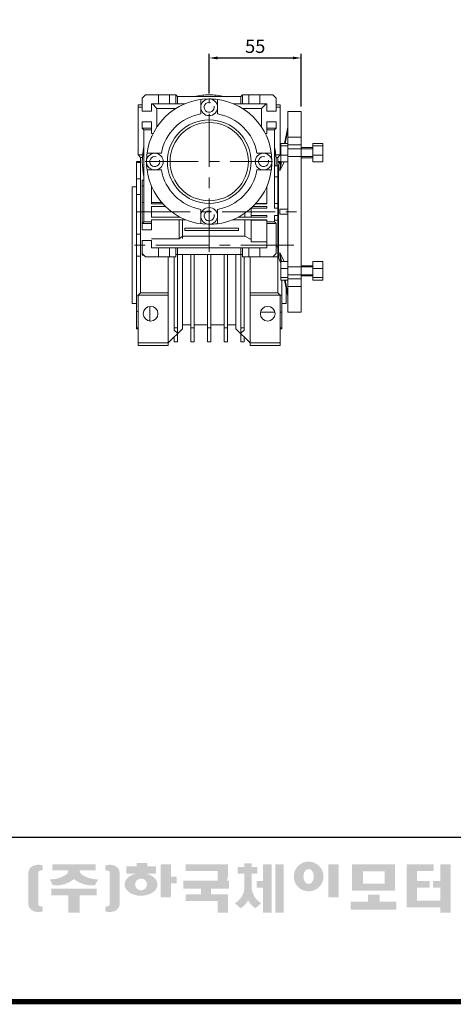
# Model space of a CAD drawing. Extents: x -869 to 645, y 164 to 1256.
# Drawn here: x -124 to 135, y 185 to 774 of the extents above; entities that cross this region are included whole.
import ezdxf

# ---------------------------------------------------------------- set-up
doc = ezdxf.new("R2010")
doc.units = 0
doc.header["$MEASUREMENT"] = 0
doc.linetypes.add('CENTER', pattern=[50.800000000000004, 31.75, -6.35, 6.35, -6.35])
doc.layers.add('AM_0', color=7, linetype='Continuous', lineweight=30)
doc.layers.add('AM_10', color=7, linetype='Continuous', lineweight=5)
doc.styles.add('MX_NOTE_STANDARD', font='txt.shx', dxfattribs={"height": 3.15, "bigfont": 'extfont.shx'})
doc.dimstyles.new('MXDIMSTYLE', dxfattribs={"dimtxt": 3.15, "dimasz": 2.5, "dimexe": 1.5, "dimexo": 1, "dimgap": 1, "dimtad": 1, "dimdec": 4, "dimdsep": 46, "dimtxsty": 'MX_NOTE_STANDARD', "dimcen": 2.5, "dimadec": 0, "dimazin": 0, "dimtfac": 1, "dimtdec": 4, "dimtmove": 2, "dimatfit": 3, "dimfxl": 0, "dimtolj": 1, "dimarcsym": 0})

# ---------------------------------------------------------------- blocks, each defined once
blk = doc.blocks.new('GUIDE LINES')
at = {"linetype": 'Continuous'}
h = blk.add_hatch(color=5, dxfattribs=at)
h.dxf.hatch_style = 1
h.paths.add_polyline_path([(-854.1805892854718, 102.7286657978624), (-861.7217951611938, 102.7286657978624), (-861.7217951611938, 92.6250002457198), (-854.1805892854718, 92.6250002457198), (-830.7762741337256, 92.6250002457198), (-830.7762741337256, 97.5395188472552), (-854.1805892854718, 97.5395188472552)], flags=17)
h.paths.add_polyline_path([(-731.3375569498412, 105.9776963469622), (-738.8787628255632, 105.9776963469622), (-738.8787628255632, 92.6250002457198), (-731.3375569498412, 92.6250002457198), (-707.933241798095, 92.6250002457198), (-707.933241798095, 97.5395188472552), (-731.3375569498412, 97.5395188472552)], flags=17)
h.paths.add_polyline_path([(-905.9491404578871, 105.2357568555181), (-905.9491404578871, 92.6250002457198), (-897.6814983039744, 92.6250002457198), (-897.6814983039744, 105.2357568555181), (-885.1393987814454, 105.2357568555181), (-885.1393987814454, 110.1569196913053), (-918.491239980417, 110.1569196913053), (-918.491239980417, 105.2357568555181)])
edge = h.paths.add_edge_path(flags=16)
edge.add_arc((-852.7019149527478, 113.3039612446409), 4.346325835774337, 0, 360)
edge = h.paths.add_edge_path(flags=16)
edge.add_ellipse((-729.9699520663585, 119.1465686339065), major_axis=(0, -5.504748077564813), ratio=0.6944276805470928, start_angle=0, end_angle=360)
edge = h.paths.add_edge_path()
edge.add_arc((-729.9699520663585, 119.1465686339065), 10.90540315185194, 0, 360)
h.paths.add_polyline_path([(-789.9297783732804, 116.0658586858508), (-788.2288127303468, 116.0658586858508), (-788.2288127303468, 110.2809453973378), (-801.4486241465543, 110.2809453973378), (-801.4486241465543, 105.9776963469622), (-789.1224622372042, 105.9776963469622), (-789.1224622372042, 92.6250002457198), (-796.6636681129276, 92.6250002457198), (-796.6636681129276, 101.0631777454268), (-820.0679832646742, 101.0631777454268), (-820.0679832646742, 105.9776963469622), (-808.6974837152006, 105.9776963469622), (-808.6974837152006, 110.2809453973378), (-821.7157533591048, 110.2809453973378), (-821.7157533591048, 116.0658586858508), (-796.6636681129276, 116.0658586858508), (-796.6636681129276, 123.1109617374434), (-820.0679832646742, 123.1109617374434), (-820.0679832646742, 128.0254803389788), (-789.1224622372042, 128.0254803389788), (-789.1224622372042, 118.5748836406826)])
h.paths.add_polyline_path([(-690.0558221714191, 113.8311812325163), (-674.2558331207856, 113.8311812325163), (-674.2558331207856, 122.9116347098913), (-690.0558221714191, 122.9116347098913)], flags=16)
h.paths.add_polyline_path([(-698.1640027032904, 108.7173356034288), (-666.6083194970365, 108.7173356034288), (-666.6083194970365, 128.0254803389788), (-698.1640027032904, 128.0254803389788)])
h.paths.add_polyline_path([(-830.7762741337256, 118.9527784682309), (-826.6878553241563, 118.9527784682309), (-826.6878553241563, 114.0692662932036), (-830.7762741337256, 114.0692662932036), (-830.7762741337256, 103.8581856206578), (-838.3174800094475, 103.8581856206578), (-838.3174800094475, 127.9966886572213), (-830.7762741337256, 127.9966886572213)])
h.paths.add_polyline_path([(-754.3742244729924, 127.9966886572213), (-748.1729391713702, 127.9966886572213), (-748.1729391713702, 92.6250002457198), (-754.3742244729924, 92.6250002457198)])
h.paths.add_polyline_path([(-715.4744476738169, 127.9966886572213), (-707.933241798095, 127.9966886572213), (-707.933241798095, 103.8581856206578), (-715.4744476738169, 103.8581856206578)])
edge = h.paths.add_edge_path()
edge.add_arc((-761.6554446162208, 107.9977368480292), 14.12482934140864, 206.1490032467094, 239.6407082148847)
edge.add_line((-768.7944275440145, 95.80980319705283), (-764.756979256405, 99.62563941407801))
edge.add_arc((-757.6179963286127, 111.8135730650544), 14.12482934140894, 188.012382612017, 239.6407082148841, ccw=False)
edge.add_line((-771.6049386324989, 109.8447538982236), (-771.6049386324989, 121.2771530839638))
edge.add_line((-771.6049386324989, 121.2771530839638), (-767.5674589521932, 121.2771530839638))
edge.add_line((-767.5674589521932, 121.2771530839638), (-767.5674589521932, 126.007847871201))
edge.add_line((-767.5674589521932, 126.0078478712012), (-771.6049386324989, 126.0078478712012))
edge.add_line((-771.6049386324989, 126.0078478712012), (-771.6049386324989, 128.7474871276676))
edge.add_line((-771.6049386324989, 128.7474871276676), (-777.064284442677, 128.7474871276676))
edge.add_line((-777.064284442677, 128.7474871276676), (-777.064284442677, 126.0078478712012))
edge.add_line((-777.064284442677, 126.0078478712012), (-781.9699440652098, 126.0078478712012))
edge.add_line((-781.9699440652098, 126.0078478712012), (-781.9699440652098, 121.2771530839638))
edge.add_line((-781.9699440652098, 121.2771530839638), (-777.064284442677, 121.2771530839638))
edge.add_line((-777.064284442677, 121.2771530839638), (-777.064284442677, 109.8447538982231))
edge.add_arc((-791.0512267465633, 111.8135730650544), 14.12482934140894, 300.3592917851212, 351.98761738798754, ccw=False)
edge.add_line((-783.9122438187701, 99.62563941407798), (-779.8747955311628, 95.80980319705272))
edge.add_arc((-787.0137784589556, 107.9977368480292), 14.12482934140897, 300.3592917851217, 333.8509967532963)
edge = h.paths.add_edge_path()
edge.add_arc((-875.8566687415, 117.9722611218748), 9.75907332672331, 77.8201598009491, 107.4359150840906)
edge.add_line((-878.7808666025308, 127.282931294634), (-878.7808666025308, 123.7618661370894))
edge.add_line((-878.7808666025308, 123.7618661370895), (-877.0267887600721, 123.3966638102685))
edge.add_arc((-877.2901057962413, 121.6375369130933), 1.778725190101684, 17.034888108354778, 81.48681848215881, ccw=False)
edge.add_line((-875.5894194169459, 122.1586214946489), (-875.5894194169459, 98.62474377508478))
edge.add_arc((-877.2901057962413, 99.14582835664005), 1.778725190101906, 278.51318151784614, 342.96511189166154, ccw=False)
edge.add_line((-877.0267887600721, 97.38670145946482), (-878.7808666025308, 97.02149913264385))
edge.add_line((-878.7808666025308, 97.02149913264385), (-878.7808666025308, 93.50043397509937))
edge.add_arc((-875.8566687415, 102.8111041478586), 9.759073326723314, 252.5640849159138, 282.1798401990553)
edge.add_arc((-874.3374717041847, 99.24280538681238), 5.995447824614734, 275.1654349019046, 350.6014266314889)
edge.add_line((-868.4225054040721, 98.26374038069461), (-868.4225054040721, 122.5196248890388))
edge.add_arc((-874.3374717041847, 121.540559882921), 5.995447824614658, 9.39857336851535, 84.83456509809882)
edge = h.paths.add_edge_path()
edge.add_arc((-927.773970020361, 117.9722611218748), 9.759073326723431, 72.56408491590969, 102.1798401990501)
edge.add_arc((-929.2931670576754, 121.540559882921), 5.995447824614732, 95.16543490190048, 170.6014266314865)
edge.add_line((-935.2081333577903, 122.5196248890388), (-935.2081333577903, 98.26374038069459))
edge.add_arc((-929.2931670576754, 99.24280538681238), 5.995447824614887, 189.3985733685161, 264.8345650981029)
edge.add_arc((-927.773970020361, 102.8111041478586), 9.759073326723342, 257.8201598009534, 287.4359150840939)
edge.add_line((-924.8497721593303, 93.50043397509941), (-924.8497721593303, 97.02149913264391))
edge.add_line((-924.8497721593303, 97.02149913264385), (-926.6038500017889, 97.38670145946482))
edge.add_arc((-926.3405329656207, 99.14582835664005), 1.778725190101712, 197.034888108328, 261.48681848214113, ccw=False)
edge.add_line((-928.0412193449151, 98.62474377508478), (-928.0412193449151, 122.1586214946489))
edge.add_arc((-926.3405329656207, 121.6375369130933), 1.778725190101693, 98.51318151784523, 162.9651118916457, ccw=False)
edge.add_line((-926.6038500017889, 123.3966638102685), (-924.8497721593303, 123.7618661370895))
edge.add_line((-924.8497721593303, 123.7618661370895), (-924.8497721593303, 127.282931294634))
edge = h.paths.add_edge_path()
edge.add_line((-886.4084475235263, 112.664010748961), (-884.109542472424, 117.0226284181009))
edge.add_arc((-883.8806487690526, 140.2572945090108), 23.23579352386145, 241.168367537933, 269.4355753219935, ccw=False)
edge.add_arc((-893.4772810757945, 123.7746326270798), 4.193596097342793, 181.2304466113325, 247.44502609008032, ccw=False)
edge.add_line((-897.6699101871127, 123.6845806278435), (-885.8436876121291, 123.6845806278435))
edge.add_line((-885.8436876121291, 123.6845806278435), (-885.8436876121291, 128.0254803389788))
edge.add_line((-885.8436876121291, 128.0254803389788), (-917.6717844227032, 128.0254803389788))
edge.add_line((-917.6717844227032, 128.0254803389788), (-917.6717844227032, 123.6845806278435))
edge.add_line((-917.6717844227032, 123.6845806278435), (-905.9607285747484, 123.6845806278435))
edge.add_arc((-910.1533576860661, 123.7746326270798), 4.193596097342674, 292.5549739099245, 358.76955338866935, ccw=False)
edge.add_arc((-919.7499899928084, 140.2572945090108), 23.23579352386134, 270.5644246780123, 298.8316324620711, ccw=False)
edge.add_line((-919.5210962894366, 117.022628418101), (-917.2221912383361, 112.6640107489611))
edge.add_arc((-915.1239810545612, 133.8522422077139), 21.29186789187317, 264.3446004539568, 308.686476731049)
edge.add_arc((-888.5066577072998, 133.8522422077139), 21.29186789187298, 231.3135232689558, 275.6553995460478)
edge = h.paths.add_edge_path()
edge.add_ellipse((-852.7019149527478, 113.3039612446409), major_axis=(-12.05297314436484, 0), ratio=0.688211460544094, start_angle=289.5673617865036, end_angle=610.4326382134964)
edge.add_line((-848.6651949261, 121.1199062066726), (-841.641811880067, 121.1199062066726))
edge.add_line((-841.641811880067, 121.1199062066726), (-841.641811880067, 126.6412648698668))
edge.add_line((-841.641811880067, 126.6412648698667), (-848.1465172125186, 126.6412648698667))
edge.add_line((-848.1465172125186, 126.6412648698667), (-848.1465172125186, 128.9423846657186))
edge.add_line((-848.1465172125186, 128.9423846657187), (-855.9512777135601, 128.9423846657187))
edge.add_line((-855.9512777135587, 128.9423846657187), (-855.9512777135587, 126.6412648698668))
edge.add_line((-855.9512777135587, 126.6412648698667), (-863.40389379926, 126.6412648698667))
edge.add_line((-863.40389379926, 126.6412648698667), (-863.40389379926, 121.1199062066726))
edge.add_line((-863.40389379926, 121.1199062066726), (-856.7386349793951, 121.1199062066726))
h.paths.add_polyline_path([(-633.4292283886084, 96.60711130726132), (-650.6510835691142, 96.60711130726132), (-658.1922894448362, 96.60711130726132), (-658.1922894448362, 128.0254803389788), (-638.4921348884327, 128.0254803389788), (-638.4921348884327, 123.1419681639516), (-650.6510835691142, 123.1419681639516), (-650.6510835691142, 115.8864643610539), (-641.3580145956817, 115.8864643610539), (-641.3580145956817, 111.0029521860266), (-650.6510835691142, 111.0029521860266), (-650.6510835691142, 101.4906234822886), (-633.4292283886084, 101.4906234822886), (-633.4292283886084, 111.0029521860266), (-638.9638755203064, 111.0029521860266), (-638.9638755203064, 115.8864643610539), (-633.4292283886084, 115.8864643610539), (-633.4292283886084, 127.9966886572213), (-625.8880225128864, 127.9966886572213), (-625.8880225128864, 92.6250002457198), (-633.4292283886084, 92.6250002457198)])
h.paths.add_polyline_path([(-686.4502177174768, 100.593651858304), (-686.4502177174768, 105.8248789591722), (-678.0452613890279, 105.8248789591722), (-678.0452613890279, 100.593651858304), (-665.642690785784, 100.593651858304), (-665.642690785784, 94.80873856979089), (-699.1296314145425, 94.80873856979089), (-699.1296314145425, 100.593651858304)])
h.paths.add_polyline_path([(-763.2797131150714, 111.0029521860266), (-767.9816162205511, 111.0029521860266), (-767.9816162205511, 115.8864643610539), (-763.2797131150714, 115.8864643610539), (-763.2797131150714, 127.9966886572213), (-757.0784278134488, 127.9966886572213), (-757.0784278134488, 92.6250002457198), (-763.2797131150714, 92.6250002457198)])
edge = h.paths.add_edge_path()
edge.add_line((-854.1805892854718, 92.6250002457198), (-861.7217951611938, 92.6250002457198))
edge.add_line((-861.7217951611938, 92.6250002457198), (-861.7217951611938, 102.7286657978624))
edge.add_line((-861.7217951611938, 102.7286657978624), (-854.1805892854718, 102.7286657978624))
edge.add_line((-854.1805892854718, 102.7286657978624), (-854.1805892854718, 97.5395188472552))
edge.add_line((-854.1805892854718, 97.5395188472552), (-830.7762741337256, 97.5395188472552))
edge.add_line((-830.7762741337256, 97.5395188472552), (-830.7762741337256, 92.62500024571978))
edge.add_line((-830.7762741337256, 92.6250002457198), (-856.4739574746964, 92.6250002457198))
edge.add_line((-731.3375569498412, 92.6250002457198), (-738.8787628255645, 92.6250002457198))
edge.add_line((-738.8787628255632, 92.6250002457198), (-738.8787628255632, 105.9776963469623))
edge.add_line((-738.8787628255632, 105.9776963469622), (-731.3375569498412, 105.9776963469622))
edge.add_line((-731.3375569498412, 105.9776963469622), (-731.3375569498412, 97.5395188472552))
edge.add_line((-731.3375569498412, 97.5395188472552), (-707.933241798095, 97.5395188472552))
edge.add_line((-707.933241798095, 97.5395188472552), (-707.933241798095, 92.62500024571978))
edge.add_line((-707.933241798095, 92.6250002457198), (-733.6309251390658, 92.6250002457198))
blk.add_line((-600.8364249647402, 147.7787082658895), (-1015.467590277831, 147.7787082658895), dxfattribs=at)
at = {"linetype": 'Continuous', "const_width": 3.984862714110434, "flags": 128}
blk.add_lwpolyline([(-1818.253281084089, 1303.149516361096), (-1818.253281084089, 27.40848939447012), (-27.40848939447051, 27.40848939447012), (-27.40848939447051, 1303.149516361096)], close=True, dxfattribs=at)
blk = doc.blocks.new('GUIDE LINES1')
at = {"color": 3, "linetype": 'Continuous'}
blk.add_blockref('GUIDE LINES', (0, -4.263256414560601e-14), dxfattribs=at)
blk = doc.blocks.new('*D197')
at = {"color": 3, "linetype": 'Continuous', "lineweight": -2}
for p, q in [((-10.4832076069174, 729.6299999999999), (-10.4832076069174, 753.4099999999999)), ((-5.483207606917404, 750.9099999999999), (39.5167923930826, 750.9099999999999)), ((44.5167923930826, 721.8799999999999), (44.5167923930826, 753.4099999999999))]:
    blk.add_line(p, q, dxfattribs=at)
at = {"color": 3}
for points in [[(-5.483207606917404, 751.7433333333332), (-5.483207606917404, 750.0766666666665), (-10.4832076069174, 750.9099999999999)], [(39.5167923930826, 750.0766666666665), (39.5167923930826, 751.7433333333332), (44.5167923930826, 750.9099999999999)]]:
    blk.add_solid(points, dxfattribs=at)
at = {"layer": 'DEFPOINTS', "color": 0}
for p in [(44.5167923930826, 750.9099999999999), (-10.4832076069174, 726.6299999999999), (44.5167923930826, 718.8799999999999)]:
    blk.add_point(p, dxfattribs=at)
at = {"color": 3, "linetype": 'Continuous', "lineweight": 13, "insert": (17.0167923930826, 757.9099999999999), "char_height": 8, "attachment_point": 5}
blk.add_mtext('\\A1;55', dxfattribs=at)

msp = doc.modelspace()

# ---------------------------------------------------------------- linework, layer by layer
at = {"color": 1, "linetype": 'CENTER', "lineweight": 20}
for p, q in [((-10.4832076069174, 634.9800000000002), (-10.4832076069174, 726.6299999999999)), ((-48.75820760687611, 688.8799999999744), (27.2667923930826, 688.8800000000003)), ((-53.58320760691777, 658.8800000000003), (45.5167923930826, 658.8800000000003)), ((40.11679239308205, 638.8799999999999), (-61.08320760691777, 638.8799999999999))]:
    msp.add_line(p, q, dxfattribs=at)
at = {"layer": 'AM_0', "color": 7, "linetype": 'Continuous', "lineweight": 20}
for p, q in [((-48.4832076069174, 728.8799999999999), (-50.4832076069174, 726.8799999999999)), ((-50.4832076069174, 726.8799999999999), (-50.4832076069174, 719.1299999999999)), ((-30.4832076069174, 728.8799999999999), (-48.4832076069174, 728.8799999999999)), ((-40.83793799648674, 723.3799999999999), (-40.83793799648674, 728.8799999999999)), ((-40.7332076069174, 723.3799999999999), (-40.7332076069174, 728.8799999999999)), ((-34.2332076069174, 723.3799999999999), (-34.2332076069174, 728.8799999999999)), ((-34.12847721734806, 728.8799999999999), (-34.12847721734806, 723.3799999999999)), ((-30.4832076069174, 728.8799999999999), (-29.4832076069174, 727.8799999999999)), ((-30.4832076069174, 723.3799999999999), (-30.4832076069174, 728.8799999999999)), ((-29.4832076069174, 727.8799999999999), (-29.4832076069174, 723.3799999999999)), ((-29.4832076069174, 727.8799999999999), (8.516792393082596, 727.8799999999999)), ((-15.4832076069174, 717.4457137141715), (-15.4832076069174, 726.0451718682964)), ((-13.9832076069174, 727.8799999999999), (-13.9832076069174, 728.7265807817937)), ((-6.983207606917404, 728.7265807817937), (-6.983207606917404, 727.8799999999999)), ((-5.483207606917404, 726.0451718682964), (-5.483207606917404, 717.4457137141715)), ((8.516792393082596, 727.8799999999999), (9.516792393082596, 728.8799999999999)), ((8.516792393082596, 727.8799999999999), (8.516792393082596, 723.3799999999999)), ((27.5167923930826, 728.8799999999999), (9.516792393082596, 728.8799999999999)), ((9.516792393082596, 728.8799999999999), (9.516792393082596, 723.3799999999999)), ((13.16206200351326, 723.3799999999999), (13.16206200351326, 728.8799999999999)), ((13.2667923930826, 723.3799999999999), (13.2667923930826, 728.8799999999999)), ((19.7667923930826, 723.3799999999999), (19.7667923930826, 728.8799999999999)), ((19.87152278265194, 728.8799999999999), (19.87152278265194, 723.3799999999999)), ((29.5167923930826, 726.8799999999999), (27.5167923930826, 728.8799999999999)), ((29.5167923930826, 719.1299999999999), (29.5167923930826, 726.8799999999999)), ((-52.9832076069174, 722.8799999999999), (-50.4832076069174, 722.8799999999999)), ((-52.9832076069174, 722.8799999999999), (-52.9832076069174, 692.8799999999999)), ((-52.9832076069174, 721.3799999999999), (-50.4832076069174, 721.3799999999999)), ((-50.4832076069174, 719.1299999999999), (-44.9832076069174, 719.1299999999999)), ((-44.9832076069174, 723.3799999999999), (-44.9832076069174, 719.1299999999999)), ((-25.18014606361658, 723.3799999999999), (-44.9832076069174, 723.3799999999999)), ((-41.7332076069174, 720.6702020253554), (-44.44300558156237, 723.3799999999999)), ((-30.37373437689303, 720.6702020253554), (-41.7332076069174, 720.6702020253554)), ((-41.7332076069174, 720.6702020253554), (-41.7332076069174, 709.6089049397212)), ((24.0167923930826, 723.3799999999999), (4.213730849780859, 723.3799999999999)), ((20.7667923930826, 720.6702020253554), (9.40731916305731, 720.6702020253554)), ((23.47659036772666, 723.3799999999999), (20.7667923930826, 720.6702020253554)), ((20.7667923930826, 709.6089049397212), (20.7667923930826, 720.6702020253554)), ((24.0167923930826, 719.1299999999999), (24.0167923930826, 723.3799999999999)), ((24.0167923930826, 719.1299999999999), (29.5167923930826, 719.1299999999999)), ((32.0167923930826, 722.8799999999999), (29.5167923930826, 722.8799999999999)), ((32.0167923930826, 721.3799999999999), (29.5167923930826, 721.3799999999999)), ((32.0167923930826, 722.8799999999999), (32.0167923930826, 692.8799999999999)), ((44.5167923930826, 718.8799999999999), (36.5167923930826, 718.8799999999999)), ((36.5167923930826, 598.8799999999999), (36.5167923930826, 718.8799999999999)), ((44.5167923930826, 598.8799999999999), (44.5167923930826, 718.8799999999999)), ((-50.4832076069174, 712.6299999999999), (-50.4832076069174, 708.8799999999999)), ((-44.9832076069174, 712.6299999999999), (-50.4832076069174, 712.6299999999999)), ((-50.4832076069174, 708.8799999999999), (-44.9832076069174, 708.8799999999999)), ((-49.4832076069174, 707.8799999999999), (-50.4832076069174, 708.8799999999999)), ((-49.4832076069174, 707.8799999999999), (-44.9832076069174, 707.8799999999999)), ((-49.4832076069174, 652.8800000000003), (-49.4832076069174, 707.8799999999999)), ((-44.9832076069174, 712.6299999999999), (-44.9832076069174, 705.6299999999999)), ((29.5167923930826, 712.6299999999999), (24.0167923930826, 712.6299999999999)), ((24.0167923930826, 705.6299999999999), (24.0167923930826, 712.6299999999999)), ((24.0167923930826, 708.8799999999999), (29.5167923930826, 708.8799999999999)), ((24.0167923930826, 707.8799999999999), (28.5167923930826, 707.8799999999999)), ((29.5167923930826, 708.8799999999999), (28.5167923930826, 707.8799999999999)), ((28.5167923930826, 707.8799999999999), (28.5167923930826, 661.0594494717704)), ((29.5167923930826, 708.8799999999999), (29.5167923930826, 712.6299999999999)), ((34.61811595375502, 699.8121144175796), (36.5167923930826, 709.4784222418323)), ((34.91274909712001, 699.8121144175796), (36.5167923930826, 707.9784222418323)), ((-44.03447434902455, 705.6299999999999), (-44.9832076069174, 705.6299999999999)), ((-44.9832076069174, 704.1299999999999), (-44.9832076069174, 703.576938456699)), ((-44.9832076069174, 704.1299999999999), (-44.74233047951884, 704.1299999999999)), ((23.06805913518883, 705.6299999999999), (24.0167923930826, 705.6299999999999)), ((24.0167923930826, 704.1299999999999), (23.77591526568403, 704.1299999999999)), ((24.0167923930826, 703.576938456699), (24.0167923930826, 704.1299999999999)), ((36.5167923930826, 703.5422180612497), (44.5167923930826, 703.5422180612497)), ((32.36679239308205, 699.8121144175796), (32.36679239308205, 688.6585637010755)), ((36.5167923930826, 699.8121144175796), (32.36679239308205, 699.8121144175796)), ((36.5167923930826, 698.317821963966), (32.36679239308205, 698.317821963966)), ((44.5167923930826, 698.9460239835373), (36.5167923930826, 698.9460239835373)), ((51.5167923930826, 697.2353390593273), (44.5167923930826, 697.2353390593273)), ((51.5167923930826, 699.8121144175796), (57.5167923930826, 699.8121144175796)), ((51.5167923930826, 699.8121144175796), (51.5167923930826, 688.6585637010755)), ((51.5167923930826, 698.317821963966), (57.5167923930826, 698.317821963966)), ((57.5167923930826, 688.6585637010755), (57.5167923930826, 699.8121144175796)), ((-52.9832076069174, 692.8799999999999), (-50.28270509118238, 692.8799999999999)), ((-52.9832076069174, 692.8799999999999), (-51.4832076069174, 691.3800000000003)), ((-51.4832076069174, 691.3800000000003), (-50.40500616359577, 691.3800000000003)), ((-51.4832076069174, 691.3800000000003), (-51.4832076069174, 610.3799999999999)), ((-50.32978838871122, 692.3799999999999), (-49.4832076069174, 692.3799999999999)), ((-47.64837947521437, 693.8799999999999), (-39.04892132108898, 693.8799999999999)), ((18.08250610725327, 693.8799999999999), (26.68196426137865, 693.8799999999999)), ((28.5167923930826, 692.3799999999999), (29.36337317487551, 692.3799999999999)), ((32.0167923930826, 692.8799999999999), (29.31628987734666, 692.8799999999999)), ((30.5167923930826, 691.3800000000003), (29.43859094976006, 691.3800000000003)), ((30.5167923930826, 691.3800000000003), (32.0167923930826, 692.8799999999999)), ((30.5167923930826, 686.3800000000003), (30.5167923930826, 691.3800000000003)), ((32.36679239308205, 689.5693722189442), (30.94679239308198, 686.3800000000003)), ((36.5167923930826, 692.7410466057142), (32.36679239308205, 692.7410466057142)), ((44.5167923930826, 691.2353390593273), (51.5167923930826, 691.2353390593273)), ((51.5167923930826, 692.7410466057142), (57.5167923930826, 692.7410466057142)), ((-51.4832076069174, 688.8800000000003), (-53.9832076069174, 688.8800000000003)), ((-53.9832076069174, 588.8799999999999), (-53.9832076069174, 688.8800000000003)), ((-53.9832076069174, 688.4389407703391), (-51.4832076069174, 688.4389407703391)), ((-49.4832076069174, 685.3800000000003), (-50.32978838871122, 685.3800000000003)), ((-39.04892132108898, 683.8800000000003), (-47.64837947521437, 683.8800000000003)), ((26.68196426137865, 683.8800000000003), (18.08250610725327, 683.8800000000003)), ((30.5167923930826, 686.3800000000003), (28.5167923930826, 686.3800000000003)), ((32.05986410635387, 688.8800000000003), (30.5167923930826, 688.8800000000003)), ((30.5167923930826, 688.365712727363), (31.83088866008666, 688.365712727363)), ((30.94679239308198, 686.3800000000003), (30.5167923930826, 686.3800000000003)), ((30.5167923930826, 631.3799999999999), (30.5167923930826, 686.3800000000003)), ((30.94679239308198, 631.3799999999999), (30.94679239308198, 686.3800000000003)), ((34.41212264095202, 688.6585732268343), (31.67506585874753, 683.3288199650403)), ((31.67506585874753, 683.3288199650403), (32.72194529226499, 688.6585637010755)), ((31.67506585874753, 684.8288199650403), (32.42731214890091, 688.6585637010755)), ((36.5167923930826, 688.6585637010755), (32.36679239308205, 688.6585637010755)), ((51.5167923930826, 688.6585637010755), (57.5167923930826, 688.6585637010755)), ((-51.4832076069174, 678.6091535230214), (-53.9832076069174, 678.6091535230214)), ((-49.4832076069174, 677.8800000000003), (-50.4832076069174, 677.8800000000003)), ((-50.4832076069174, 677.8800000000003), (-50.4832076069174, 648.1300000000003)), ((30.5167923930826, 679.846666666667), (28.5167923930826, 679.846666666667)), ((-53.9832076069174, 673.8800000000003), (-56.4832076069174, 673.8800000000003)), ((-56.4832076069174, 603.8799999999999), (-56.4832076069174, 673.8800000000003)), ((-49.4832076069174, 674.3800000000003), (-50.4832076069174, 674.3800000000003)), ((-49.4832076069174, 675.3050000000001), (-49.48773185539221, 675.3076014428727)), ((-44.9832076069174, 674.1830615433012), (-44.9832076069174, 663.6000000000001)), ((23.73829179261202, 673.5457579630436), (24.0167923930826, 673.2414066163453)), ((24.0167923930826, 663.6000000000001), (24.0167923930826, 674.1830615433012)), ((-53.9832076069174, 669.237772651237), (-51.4832076069174, 669.237772651237)), ((-50.4832076069174, 664.3800000000003), (-49.4832076069174, 664.3800000000003)), ((-38.87334674007479, 664.3800000000003), (-44.9832076069174, 664.3800000000003)), ((-44.9832076069174, 663.6000000000001), (-38.18107034034938, 663.6000000000001)), ((-36.73357141392034, 662.1000000000001), (-44.9832076069174, 662.1000000000001)), ((-44.9832076069174, 662.1000000000001), (-44.9832076069174, 655.6000000000001)), ((-15.4832076069174, 651.7148281317038), (-15.4832076069174, 660.3142862858288)), ((-5.483207606917404, 660.3142862858288), (-5.483207606917404, 651.7148281317038)), ((14.5167923930826, 660.9291502812528), (14.5167923930826, 655.6000000000001)), ((24.0167923930826, 661.0594494717704), (14.66171172694021, 661.0594494717704)), ((24.0167923930826, 662.1000000000001), (15.76715620008463, 662.1000000000001)), ((17.21465512651366, 663.6000000000001), (24.0167923930826, 663.6000000000001)), ((24.0167923930826, 663.8800000000003), (17.46764211182972, 663.8800000000003)), ((24.0167923930826, 661.0594494717704), (24.0167923930826, 662.1000000000001)), ((30.5167923930826, 663.8800000000003), (28.5167923930826, 663.8800000000003)), ((30.5167923930826, 661.0594494717704), (28.5167923930826, 661.0594494717704)), ((36.5167923930826, 660.3800000000003), (31.67506585874753, 660.3800000000003)), ((-44.9832076069174, 655.6000000000001), (-27.76590415577857, 655.6000000000001)), ((-24.50467685946069, 654.1000000000001), (-44.9832076069174, 654.1000000000001)), ((-44.9832076069174, 654.1000000000001), (-44.9832076069174, 648.1300000000003)), ((-28.4832076069174, 655.6000000000001), (-28.4832076069174, 655.9806889501203)), ((-28.4832076069174, 642.7687191370103), (-28.4832076069174, 654.1000000000001)), ((-26.4832076069174, 644.2246512515319), (-26.4832076069174, 654.1000000000001)), ((24.0167923930826, 654.1000000000001), (3.538261645624971, 654.1000000000001)), ((6.799488941942855, 655.6000000000001), (24.0167923930826, 655.6000000000001)), ((10.80679239308256, 655.6000000000001), (10.80679239308256, 658.0085418982005)), ((10.80679239308256, 644.2246512515319), (10.80679239308256, 654.1000000000001)), ((24.0167923930826, 656.7005505282298), (14.5167923930826, 656.7005505282298)), ((14.5167923930826, 654.1000000000001), (14.5167923930826, 640.9601006707942)), ((24.0167923930826, 655.6000000000001), (24.0167923930826, 656.7005505282298)), ((24.0167923930826, 637.3799999999999), (24.0167923930826, 654.1000000000001)), ((28.5167923930826, 656.7005505282298), (28.5167923930826, 652.8800000000003)), ((30.5167923930826, 656.7005505282298), (28.5167923930826, 656.7005505282298)), ((36.5167923930826, 657.3800000000003), (31.67506585874753, 657.3800000000003)), ((-50.4832076069174, 651.8800000000003), (-49.4832076069174, 652.8800000000003)), ((-44.9832076069174, 651.8800000000003), (-50.4832076069174, 651.8800000000003)), ((-50.4832076069174, 648.1300000000003), (-44.9832076069174, 648.1300000000003)), ((-49.4832076069174, 652.8800000000003), (-44.9832076069174, 652.8800000000003)), ((-26.4832076069174, 642.9483944454626), (-26.4832076069174, 652.2193944403532)), ((-24.9832076069174, 649.1300000000003), (-24.9832076069174, 647.6300000000003)), ((7.016792393082596, 649.1300000000003), (-24.9832076069174, 649.1300000000003)), ((7.016792393082596, 647.6300000000003), (7.016792393082596, 649.1300000000003)), ((14.5167923930826, 653.8800000000003), (24.0167923930826, 653.8800000000003)), ((24.0167923930826, 652.8800000000003), (28.5167923930826, 652.8800000000003)), ((29.5167923930826, 651.8800000000003), (24.0167923930826, 651.8800000000003)), ((28.5167923930826, 653.8800000000003), (30.5167923930826, 653.8800000000003)), ((28.5167923930826, 652.8800000000003), (29.5167923930826, 651.8800000000003)), ((29.5167923930826, 633.8799999999999), (29.5167923930826, 651.8800000000003)), ((-51.4832076069174, 645.5065669635208), (-53.9832076069174, 645.5065669635208)), ((-28.4832076069174, 642.7687191370103), (-44.9832076069174, 642.7687191370103)), ((-26.4832076069174, 644.2246512515319), (-28.4832076069174, 642.7687191370103)), ((10.80679239308256, 644.2246512515319), (-26.4832076069174, 644.2246512515319)), ((-24.9832076069174, 647.6300000000003), (7.016792393082596, 647.6300000000003)), ((14.5167923930826, 642.1991790177838), (10.80679239308256, 644.2246512515319)), ((-50.4832076069174, 632.8799999999999), (-50.4832076069174, 641.6299999999999)), ((-44.9832076069174, 641.6299999999999), (-50.4832076069174, 641.6299999999999)), ((-44.9832076069174, 641.6299999999999), (-44.9832076069174, 637.3799999999999)), ((-44.9832076069174, 637.3799999999999), (24.0167923930826, 637.3799999999999)), ((-40.83793799648674, 631.8799999999999), (-40.83793799648674, 637.3799999999999)), ((-40.7332076069174, 631.8799999999999), (-40.7332076069174, 637.3799999999999)), ((-34.2332076069174, 631.8799999999999), (-34.2332076069174, 637.3799999999999)), ((-34.12847721734806, 637.3799999999999), (-34.12847721734806, 631.8799999999999)), ((-30.4832076069174, 631.8799999999999), (-30.4832076069174, 637.3799999999999)), ((-29.4832076069174, 633.3799999999999), (-29.4832076069174, 637.3799999999999)), ((8.516792393082596, 633.3799999999999), (8.516792393082596, 637.3799999999999)), ((9.516792393082596, 637.3799999999999), (9.516792393082596, 631.8799999999999)), ((13.16206200351326, 631.8799999999999), (13.16206200351326, 637.3799999999999)), ((13.2667923930826, 631.8799999999999), (13.2667923930826, 637.3799999999999)), ((24.0167923930826, 640.9601006707942), (14.5167923930826, 640.9601006707942)), ((19.7667923930826, 631.8799999999999), (19.7667923930826, 637.3799999999999)), ((19.87152278265194, 637.3799999999999), (19.87152278265194, 631.8799999999999)), ((30.5167923930826, 637.9133333333336), (29.5167923930826, 637.9133333333336)), ((-53.9832076069174, 632.2534330364795), (-51.4832076069174, 632.2534330364795)), ((-50.4832076069174, 633.8799999999999), (-48.4832076069174, 631.8799999999999)), ((-50.4832076069174, 632.8799999999999), (-49.4832076069174, 632.8799999999999)), ((-48.4832076069174, 631.8799999999999), (-30.4832076069174, 631.8799999999999)), ((-34.9832076069174, 578.8799999999999), (-34.9832076069174, 631.8799999999999)), ((-31.4832076069174, 631.8799999999999), (-31.4832076069174, 588.1040610226144)), ((9.516792393082596, 633.3799999999999), (-30.4832076069174, 633.3799999999999)), ((-29.4832076069174, 586.172683473), (-29.4832076069174, 633.3799999999999)), ((-26.4832076069174, 588.8799999999999), (-26.4832076069174, 633.3799999999999)), ((-21.4832076069174, 633.3799999999999), (-21.4832076069174, 581.03)), ((-19.4832076069174, 633.3799999999999), (-19.4832076069174, 581.03)), ((-11.4832076069174, 633.3799999999999), (-11.4832076069174, 581.03)), ((-9.483207606917404, 633.3799999999999), (-9.483207606917404, 581.03)), ((-1.483207606917404, 633.3799999999999), (-1.483207606917404, 581.03)), ((0.5167923930825964, 581.03), (0.5167923930825964, 633.3799999999999)), ((5.516792393082596, 588.8799999999999), (5.516792393082596, 633.3799999999999)), ((8.516792393082596, 633.3799999999999), (8.516792393082596, 586.172683473)), ((9.516792393082596, 631.8799999999999), (30.5167923930826, 631.8799999999999)), ((10.5167923930826, 631.8799999999999), (10.5167923930826, 588.1040610226144)), ((14.0167923930826, 631.8799999999999), (14.0167923930826, 578.8799999999999)), ((27.5167923930826, 631.8799999999999), (29.5167923930826, 633.8799999999999)), ((30.5167923930826, 631.3799999999999), (30.94679239308198, 631.3799999999999)), ((30.5167923930826, 610.3799999999999), (30.5167923930826, 631.3799999999999)), ((30.94679239308198, 631.3800000000003), (32.36679239308205, 628.190627781056)), ((32.72194529226499, 629.1014362989247), (31.67506585874753, 634.4311800349599)), ((31.67506585874753, 634.4311800349599), (34.41212264095293, 629.1014267731632)), ((32.42731214890091, 629.1014362989247), (31.67506585874753, 632.9311800349599)), ((32.36679239308205, 629.1014362989247), (32.36679239308205, 617.9478855824207)), ((36.5167923930826, 629.1014362989247), (32.36679239308205, 629.1014362989247)), ((36.5167923930826, 625.018953394286), (32.36679239308205, 625.018953394286)), ((51.5167923930826, 626.5246609406729), (44.5167923930826, 626.5246609406729)), ((51.5167923930826, 629.1014362989247), (57.5167923930826, 629.1014362989247)), ((51.5167923930826, 629.1014362989247), (51.5167923930826, 617.9478855824207)), ((51.5167923930826, 625.018953394286), (57.5167923930826, 625.018953394286)), ((57.5167923930826, 617.9478855824207), (57.5167923930826, 629.1014362989247)), ((36.5167923930826, 619.4421780360342), (32.36679239308205, 619.4421780360342)), ((36.5167923930826, 618.8139760164629), (44.5167923930826, 618.8139760164629)), ((44.5167923930826, 620.5246609406729), (51.5167923930826, 620.5246609406729)), ((51.5167923930826, 619.4421780360342), (57.5167923930826, 619.4421780360342)), ((36.5167923930826, 617.9478855824207), (32.36679239308205, 617.9478855824207)), ((33.0167923930826, 588.8799999999999), (33.0167923930826, 617.9488611939671)), ((36.5167923930826, 608.2815777581679), (34.61811595375502, 617.9478855824207)), ((36.5167923930826, 609.7815777581679), (34.91274909712001, 617.9478855824207)), ((35.5167923930826, 603.8799999999999), (35.5167923930826, 613.3452162932074)), ((44.5167923930826, 614.2177819387505), (36.5167923930826, 614.2177819387505)), ((51.5167923930826, 617.9478855824207), (57.5167923930826, 617.9478855824207)), ((-52.9832076069174, 608.5222273487632), (-53.9832076069174, 608.5222273487632)), ((-51.4832076069174, 610.3799999999999), (-52.9832076069174, 608.8799999999999)), ((-52.9832076069174, 608.8799999999999), (-34.9832076069174, 608.8799999999999)), ((-52.9832076069174, 608.8799999999999), (-52.9832076069174, 578.8799999999999)), ((-51.4832076069174, 610.3799999999999), (-34.9832076069174, 610.3799999999999)), ((30.5167923930826, 610.3799999999999), (14.0167923930826, 610.3799999999999)), ((32.0167923930826, 608.8799999999999), (14.0167923930826, 608.8799999999999)), ((32.0167923930826, 608.8799999999999), (30.5167923930826, 610.3799999999999)), ((33.0167923930826, 608.946193779241), (31.95059861384152, 608.946193779241)), ((32.0167923930826, 608.8799999999999), (32.0167923930826, 578.8799999999999)), ((-56.4832076069174, 603.8799999999999), (-53.9832076069174, 603.8799999999999)), ((-45.9832076069174, 593.4961184091133), (-45.9832076069174, 602.2515051360081)), ((33.0167923930826, 603.8799999999999), (35.5167923930826, 603.8799999999999)), ((-53.9832076069174, 599.1508464769788), (-52.9832076069174, 599.1508464769788)), ((20.22067047395149, 598.830440138024), (28.8129143122128, 598.830440138024)), ((32.0167923930826, 598.830440138024), (33.0167923930826, 598.830440138024)), ((36.5167923930826, 598.8799999999999), (44.5167923930826, 598.8799999999999)), ((-52.9832076069174, 589.3210592296612), (-53.9832076069174, 589.3210592296612)), ((-31.4832076069174, 589.3249438642586), (-29.4832076069174, 589.3249438642586)), ((-26.4832076069174, 591.1800000000001), (-21.4832076069174, 591.1800000000001)), ((-19.4832076069174, 589.3249438642586), (-21.4832076069174, 589.3249438642586)), ((-19.4832076069174, 591.1800000000001), (-11.4832076069174, 591.1800000000001)), ((-9.483207606917404, 589.3249438642586), (-11.4832076069174, 589.3249438642586)), ((-9.483207606917404, 591.1800000000001), (-1.483207606917404, 591.1800000000001)), ((-1.483207606917404, 589.3249438642586), (0.5167923930825964, 589.3249438642586)), ((0.5167923930825964, 591.1800000000001), (5.516792393082596, 591.1800000000001)), ((10.5167923930826, 589.3249438642586), (8.516792393082596, 589.3249438642586)), ((33.0167923930826, 589.3942872726373), (32.0167923930826, 589.3942872726373)), ((-53.9832076069174, 588.8799999999999), (-52.9832076069174, 588.8799999999999)), ((-34.9832076069174, 580.3799999999999), (-26.4832076069174, 588.8799999999999)), ((-29.4832076069174, 586.172683473), (-31.4832076069174, 588.1040610226144)), ((-31.4832076069174, 583.8799999999999), (-31.4832076069174, 581.03)), ((-29.4832076069174, 581.03), (-29.4832076069174, 585.8799999999999)), ((5.516792393082596, 588.8799999999999), (14.0167923930826, 580.3799999999999)), ((10.5167923930826, 588.1040610226144), (8.516792393082596, 586.172683473)), ((8.516792393082596, 585.8799999999999), (8.516792393082596, 581.03)), ((10.5167923930826, 583.8799999999999), (10.5167923930826, 581.03)), ((32.0167923930826, 588.8799999999999), (33.0167923930826, 588.8799999999999)), ((-52.9832076069174, 580.3799999999999), (-34.9832076069174, 580.3799999999999)), ((-52.9832076069174, 578.8799999999999), (-34.9832076069174, 578.8799999999999)), ((-31.4832076069174, 581.03), (-29.4832076069174, 581.03)), ((-19.4832076069174, 581.03), (-21.4832076069174, 581.03)), ((-9.483207606917404, 581.03), (-11.4832076069174, 581.03)), ((-1.483207606917404, 581.03), (0.5167923930825964, 581.03)), ((10.5167923930826, 581.03), (8.516792393082596, 581.03)), ((32.0167923930826, 580.3799999999999), (14.0167923930826, 580.3799999999999)), ((32.0167923930826, 578.8799999999999), (14.0167923930826, 578.8799999999999))]:
    msp.add_line(p, q, dxfattribs=at)
for points in [[(31.67506585874753, 683.3288199650403), (31.68097365230324, 683.6086222999704), (31.6857022237441, 684.1329705175287), (31.68097365230324, 684.6091716931044), (31.67506585874753, 684.8288199650403)], [(31.67506585874753, 657.3799999999999), (31.68097365230324, 657.8794506068664), (31.6857022237441, 658.8800000000003), (31.68097365230324, 659.8805493931338), (31.67506585874753, 660.3800000000003)], [(31.67506585874753, 632.9311800349599), (31.68097365230324, 633.1508283068958), (31.6857022237441, 633.6270294824715), (31.68097365230324, 634.1513777000298), (31.67506585874753, 634.4311800349599)]]:
    msp.add_lwpolyline(points, dxfattribs=at)
for centre, radius in [((-10.4832076069174, 688.8800000000003), 37.5), ((-10.4832076069174, 721.3799999999999), 5), ((-10.4832076069174, 688.8800000000003), 25), ((-10.4832076069174, 688.8800000000003), 23.41305717362411), ((-42.9832076069174, 688.8800000000003), 5), ((22.0167923930826, 688.8800000000003), 5), ((-10.4832076069174, 656.3800000000003), 5), ((-45.4832076069174, 597.8799999999999), 4.399999999999636), ((24.5167923930826, 597.8799999999999), 4.399999999999636)]:
    msp.add_circle(centre, radius, dxfattribs=at)
for centre, radius, start, end in [((-10.4832076069174, 688.8800000000003), 39.99999999999996, 77.16143185901622, 102.8385681409854), ((-10.4832076069174, 688.8800000000049), 37.49999999999529, 82.33774433923296, 90), ((-10.4832076069174, 688.8800000000003), 28.99999999999973, 99.92819184228658, 170.0718081577139), ((-10.4832076069174, 688.8800000000003), 29.00000000000018, 9.92819184228644, 80.07180815771359), ((-10.48320760691831, 688.8799999999999), 40.00000000000006, 167.1614318590156, 192.8385681409841), ((-10.48320760691649, 688.8800000000003), 39.99999999999918, 356.4166783015279, 12.83856814098437), ((-10.48320760691558, 688.8800000000003), 37.50000000000273, 180, 187.6622556607655), ((-10.4832076069174, 688.8800000000003), 29.00000000000018, 189.9281918422864, 260.0718081577136), ((-10.4832076069174, 688.8800000000003), 29.00000000000018, 279.9281918422865, 350.0718081577131), ((-10.48320760691831, 688.8799999999999), 37.5000000000007, 352.3377443392341, 0), ((-10.48320760691831, 688.8800000000044), 37.50000000000409, 270, 277.6622556607667)]:
    msp.add_arc(centre, radius, start, end, dxfattribs=at)
at = {"layer": 'AM_10', "color": 7, "linetype": 'Continuous', "lineweight": 20}
for p, q in [((36.5167923930826, 696.6218390593274), (51.5167923930826, 696.6218390593274)), ((36.5167923930826, 691.8488390593277), (51.5167923930826, 691.8488390593277)), ((36.5167923930826, 625.9111609406725), (51.5167923930826, 625.9111609406725)), ((36.5167923930826, 621.1381609406728), (51.5167923930826, 621.1381609406728))]:
    msp.add_line(p, q, dxfattribs=at)
for centre, radius, start, end in [((-10.4832076069174, 721.3799999999999), 3.000000000000003, 75.00000000000556, 14.99999999999923), ((-42.9832076069174, 688.8800000000003), 3.000000000000003, 75.00000000000556, 14.99999999999864), ((22.0167923930826, 688.8800000000003), 3.000000000000003, 75.00000000000556, 14.99999999999923), ((-10.4832076069174, 656.3800000000003), 2.999999999999564, 75.0000000000033, 14.9999999999967)]:
    msp.add_arc(centre, radius, start, end, dxfattribs=at)

# ---------------------------------------------------------------- block references
at = {"color": 3, "linetype": 'Continuous', "xscale": 0.8160654458880003, "yscale": 0.8160654458880003, "zscale": 0.8160654458880003}
msp.add_blockref('GUIDE LINES1', (644.650505879946, 163.8611428171051), dxfattribs=at)

# ---------------------------------------------------------------- dimensions: what is measured, and where the dimension line sits
at = {"color": 3, "linetype": 'Continuous', "lineweight": 13}
dim = msp.add_linear_dim(base=(44.5167923930826, 750.9099999999999), p1=(-10.4832076069174, 726.6299999999999), p2=(44.5167923930826, 718.8799999999999), dimstyle='MXDIMSTYLE', override={"dimtxt": 8, "dimasz": 5, "dimexe": 2.5, "dimexo": 3, "dimgap": 3, "dimtoh": 1, "dimdec": 0, "dimzin": 9, "dimtxsty": 'Standard', "dimcen": 0, "dimclrd": 3, "dimclre": 3, "dimclrt": 3, "dimtdec": 0, "dimtofl": 0, "dimtmove": 0, "dimtfill": 0, "dimtzin": 0}, dxfattribs=at)
dim.commit()
dim.dimension.update_dxf_attribs({"geometry": '*D197', "text_midpoint": (17.0167923930826, 750.9099999999999), "dimtype": 160})

doc.saveas('drawing.dxf')
